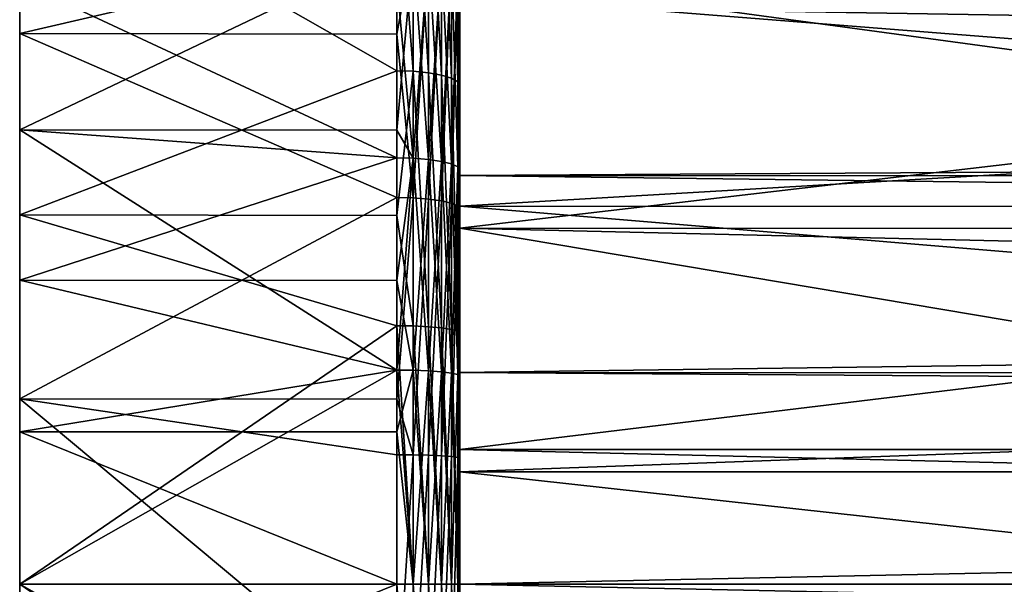
# Model space of a CAD drawing. Units: inches. Extents: x 3 to 187, y -77 to 35.
# Drawn here: x 3 to 19, y 0 to 9 of the extents above; entities that cross this region are included whole.
import ezdxf

# ---------------------------------------------------------------- set-up
doc = ezdxf.new("R2010")
doc.units = ezdxf.units.IN
doc.header["$MEASUREMENT"] = 0

msp = doc.modelspace()

# ---------------------------------------------------------------- linework, layer by layer
for points in [[(3, -34.719, 1.475), (3, -33.97, 7.321), (3, 34.469, -4.414)], [(3, 34.469, -4.414), (3, -33.97, 7.321), (3, -32.244, 12.957)], [(3, 34.469, -4.414), (3, -32.244, 12.957), (3, -29.591, 18.22)], [(3, 0, 34.75), (3, 5.873, 34.25), (3, 34.469, -4.414)], [(3, 34.469, -4.414), (3, 5.873, 34.25), (3, 11.577, 32.765)], [(3, -29.591, 18.22), (3, -26.086, 22.958), (3, 34.469, -4.414)], [(3, 34.469, -4.414), (3, -26.086, 22.958), (3, -21.831, 27.037)], [(3, 34.469, -4.414), (3, -21.831, 27.037), (3, -16.947, 30.337)], [(3, -34.719, 1.475), (3, 34.469, -4.414), (3, -34.469, -4.414)], [(3, -34.469, -4.414), (3, 34.469, -4.414), (3, 33.227, -10.176)], [(3, -16.947, 30.337), (3, -11.577, 32.765), (3, 34.469, -4.414)], [(3, 34.469, -4.414), (3, -11.577, 32.765), (3, -5.873, 34.25)], [(3, 34.469, -4.414), (3, -5.873, 34.25), (3, 0, 34.75)], [(3, 33.718, -118.407), (3, 32.22, -123.018), (3, -9.578, -76.596)], [(3, -9.578, -76.596), (3, -4.836, -75.588), (3, 33.718, -118.407)], [(3, 33.718, -118.407), (3, -4.836, -75.588), (3, 0, -75.25)], [(3, 33.718, -118.407), (3, 0, -75.25), (3, 4.836, -75.588)], [(3, 4.836, -75.588), (3, 9.578, -76.596), (3, 33.718, -118.407)], [(3, -34.469, -4.414), (3, 33.227, -10.176), (3, 31.029, -15.645)], [(3, -9.578, -76.596), (3, 32.22, -123.018), (3, 30.094, -127.375)], [(3, 31.029, -15.645), (3, 27.939, -20.664), (3, -34.469, -4.414)], [(3, -9.578, -76.596), (3, 30.094, -127.375), (3, 27.383, -131.394)], [(3, -34.469, -4.414), (3, 27.939, -20.664), (3, 24.045, -25.088)], [(3, -22.337, -83.38), (3, -18.415, -80.53), (3, 27.383, -131.394)], [(3, 27.383, -131.394), (3, -18.415, -80.53), (3, -14.134, -78.254)], [(3, 27.383, -131.394), (3, -14.134, -78.254), (3, -9.578, -76.596)], [(3, -22.337, -83.38), (3, 27.383, -131.394), (3, -25.824, -86.748)], [(3, -25.824, -86.748), (3, 27.383, -131.394), (3, 24.139, -134.997)], [(3, -25.824, -86.748), (3, 24.139, -134.997), (3, 20.426, -138.113)], [(3, -34.469, -4.414), (3, 24.045, -25.088), (3, 19.459, -28.791)], [(10, 9.192, 9.192), (10, 22.033, 25.566), (10, 6.5, 11.258)], [(10, 6.5, 11.258), (10, 22.033, 25.566), (10, 18.854, 27.992)], [(3, 20.426, -138.113), (3, 16.314, -140.682), (3, -25.824, -86.748)], [(10, 6.5, -11.258), (10, 17.163, -29.06), (10, 20.48, -26.826)], [(10, 6.5, -11.258), (10, 20.48, -26.826), (10, 9.192, -9.192)], [(3, 19.459, -28.791), (3, 14.314, -31.665), (3, -34.469, -4.414)], [(10, 6.5, 11.258), (10, 18.854, 27.992), (10, 15.411, 30.026)], [(10, 13.605, -30.886), (10, 17.163, -29.06), (10, 6.5, -11.258)], [(3, 16.314, -140.682), (3, 11.885, -142.654), (3, -25.824, -86.748)], [(10, 15.411, 30.026), (10, 11.752, 31.638), (10, 6.5, 11.258)], [(3, 14.314, -31.665), (9, 10.149, -33.235), (3, 8.756, -33.629)], [(3, -34.469, -4.414), (3, 14.314, -31.665), (3, 8.756, -33.629)], [(10, 13.605, -30.886), (10, 6.5, -11.258), (10, 3.365, -12.557)], [(10, 3.365, -12.557), (10, 9.857, -32.279), (10, 13.605, -30.886)], [(10, 6.009, -88.265), (10, 9.692, -89.639), (10, 12.916, -78.819)], [(10, 12.916, -78.819), (10, 9.797, -77.703), (10, 6.009, -88.265)], [(9.259, 12.088, 32.543), (9, 11.568, 32.738), (9.259, 8.154, 33.745)], [(9.259, 12.088, 32.543), (9.259, 8.154, 33.745), (9.5, 8.131, 33.648)], [(9.5, 12.053, 32.45), (9.259, 12.088, 32.543), (9.5, 8.131, 33.648)], [(9.5, 12.053, 32.45), (9.5, 8.131, 33.648), (9.707, 8.093, 33.493)], [(9.707, 8.093, 33.493), (9.707, 11.998, 32.301), (9.5, 12.053, 32.45)], [(9.707, 8.093, 33.493), (9.866, 8.045, 33.292), (9.707, 11.998, 32.301)], [(9.866, 11.926, 32.107), (9.707, 11.998, 32.301), (9.866, 8.045, 33.292)], [(9.966, 7.988, 33.057), (9.966, 11.842, 31.881), (9.866, 11.926, 32.107)], [(9.866, 11.926, 32.107), (9.866, 8.045, 33.292), (9.966, 7.988, 33.057)], [(3, -25.824, -86.748), (3, 11.885, -142.654), (3, 7.225, -143.991)], [(9, 10.087, -143.254), (3, 7.225, -143.991), (3, 11.885, -142.654)], [(10, 7.927, 32.806), (10, 11.752, 31.638), (9.966, 11.842, 31.881)], [(9.966, 7.988, 33.057), (10, 7.927, 32.806), (9.966, 11.842, 31.881)], [(10, 6.5, 11.258), (10, 11.752, 31.638), (10, 3.365, 12.557)], [(10, 11.752, 31.638), (10, 7.927, 32.806), (10, 3.365, 12.557)], [(9, 11.568, 32.738), (3, 11.577, 32.765), (9, 8.162, 33.778)], [(9, 8.162, 33.778), (3, 11.577, 32.765), (3, 5.873, 34.25)], [(9.259, 8.154, 33.745), (9, 11.568, 32.738), (9, 8.162, 33.778)], [(9, 8.743, -33.575), (3, 8.756, -33.629), (9, 10.149, -33.235)], [(9, 7.22, -143.972), (3, 7.225, -143.991), (9, 10.087, -143.254)], [(9, 10.149, -33.235), (9.259, 10.139, -33.202), (9, 8.743, -33.575)], [(9.259, 10.139, -33.202), (9.259, 6.141, -34.168), (9, 8.743, -33.575)], [(9.259, 10.078, -143.221), (9, 7.22, -143.972), (9, 10.087, -143.254)], [(9.259, 10.078, -76.779), (9, 9.573, -76.617), (9.259, 6.773, -75.951)], [(9.259, 6.773, -144.049), (9, 7.22, -143.972), (9.259, 10.078, -143.221)], [(9.259, 10.139, -33.202), (9.5, 10.11, -33.107), (9.259, 6.141, -34.168)], [(9.5, 10.11, -33.107), (9.5, 6.123, -34.07), (9.259, 6.141, -34.168)], [(9.259, 10.078, -76.779), (9.259, 6.773, -75.951), (9.5, 6.753, -76.049)], [(9.5, 10.049, -76.875), (9.259, 10.078, -76.779), (9.5, 6.753, -76.049)], [(9.259, 10.078, -143.221), (9.5, 10.049, -143.125), (9.259, 6.773, -144.049)], [(9.5, 10.049, -143.125), (9.5, 6.753, -143.951), (9.259, 6.773, -144.049)], [(9.5, 10.11, -33.107), (9.707, 10.063, -32.955), (9.5, 6.123, -34.07)], [(9.707, 10.063, -32.955), (9.707, 6.095, -33.914), (9.5, 6.123, -34.07)], [(9.5, 10.049, -76.875), (9.5, 6.753, -76.049), (9.707, 6.722, -76.205)], [(9.5, 10.049, -143.125), (9.707, 10.002, -142.973), (9.5, 6.753, -143.951)], [(9.707, 6.722, -76.205), (9.707, 10.002, -77.027), (9.5, 10.049, -76.875)], [(9.707, 10.063, -32.955), (9.866, 10.003, -32.757), (9.707, 6.095, -33.914)], [(9.707, 10.002, -142.973), (9.707, 6.722, -143.795), (9.5, 6.753, -143.951)], [(9.866, 10.003, -32.757), (9.866, 6.058, -33.71), (9.707, 6.095, -33.914)], [(9.707, 6.722, -76.205), (9.866, 6.682, -76.408), (9.707, 10.002, -77.027)], [(9.866, 6.682, -76.408), (9.866, 9.942, -77.225), (9.707, 10.002, -77.027)], [(9.707, 10.002, -142.973), (9.866, 9.942, -142.775), (9.707, 6.722, -143.795)], [(9.866, 9.942, -142.775), (9.866, 6.682, -143.592), (9.707, 6.722, -143.795)], [(9.866, 10.003, -32.757), (9.966, 9.933, -32.526), (9.866, 6.058, -33.71)], [(9.966, 6.635, -76.645), (9.966, 9.872, -77.456), (9.866, 9.942, -77.225)], [(9.866, 6.682, -76.408), (9.966, 6.635, -76.645), (9.866, 9.942, -77.225)], [(9.866, 9.942, -142.775), (9.966, 9.872, -142.544), (9.866, 6.682, -143.592)], [(9.966, 9.933, -32.526), (9.966, 6.016, -33.473), (9.866, 6.058, -33.71)], [(9.966, 9.872, -142.544), (9.966, 6.635, -143.355), (9.866, 6.682, -143.592)], [(9.966, 9.933, -32.526), (10, 9.857, -32.279), (9.966, 6.016, -33.473)], [(9.966, 6.635, -76.645), (10, 6.584, -76.898), (9.966, 9.872, -77.456)], [(9.966, 9.872, -142.544), (10, 9.797, -142.297), (9.966, 6.635, -143.355)], [(10, 9.797, -77.703), (9.966, 9.872, -77.456), (10, 6.584, -76.898)], [(10, 9.857, -32.279), (10, 5.97, -33.218), (9.966, 6.016, -33.473)], [(10, 6.584, -143.102), (9.966, 6.635, -143.355), (10, 9.797, -142.297)], [(10, 3.365, -12.557), (10, 5.97, -33.218), (10, 9.857, -32.279)], [(10, 5.663, -131.827), (10, 6.584, -143.102), (10, 9.797, -142.297)], [(10, 5.663, -131.827), (10, 9.797, -142.297), (10, 9.367, -130.512)], [(10, 6.009, -88.265), (10, 9.797, -77.703), (10, 6.584, -76.898)], [(9, 9.573, -76.617), (3, 9.578, -76.596), (9, 6.779, -75.918)], [(9, 6.779, -75.918), (3, 9.578, -76.596), (3, 4.836, -75.588)], [(9.259, 6.773, -75.951), (9, 9.573, -76.617), (9, 6.779, -75.918)], [(10, 6.009, -88.265), (28.923, 7.116, -88.602), (10, 9.692, -89.639)], [(10, 9.692, -89.639), (28.923, 7.116, -88.602), (28.923, 9.692, -89.639)], [(28.923, 7.87, -131.132), (10, 5.663, -131.827), (10, 9.367, -130.512)], [(28.923, 7.87, -131.132), (10, 9.367, -130.512), (28.923, 9.351, -130.474)], [(10, 9.192, -9.192), (130, 7.222, -10.809), (10, 6.5, -11.258)], [(10, 9.192, -9.192), (130, 9.192, -9.192), (130, 7.222, -10.809)], [(10, 6.5, 11.258), (130, 7.222, 10.809), (10, 9.192, 9.192)], [(10, 9.192, 9.192), (130, 7.222, 10.809), (130, 9.192, 9.192)], [(9, 6.147, -34.202), (3, 2.947, -34.625), (3, 8.756, -33.629)], [(9, 6.147, -34.202), (3, 8.756, -33.629), (9, 8.743, -33.575)], [(3, -34.469, -4.414), (3, 8.756, -33.629), (3, 2.947, -34.625)], [(9.259, 6.141, -34.168), (9, 6.147, -34.202), (9, 8.743, -33.575)], [(9, 8.162, 33.778), (3, 5.873, 34.25), (9, 5.862, 34.191)], [(9.259, 8.154, 33.745), (9, 8.162, 33.778), (9, 5.862, 34.191)], [(9.259, 4.106, 34.472), (9.259, 8.154, 33.745), (9, 5.862, 34.191)], [(9.5, 4.094, 34.373), (9.5, 8.131, 33.648), (9.259, 8.154, 33.745)], [(9.5, 4.094, 34.373), (9.259, 8.154, 33.745), (9.259, 4.106, 34.472)], [(9.707, 4.075, 34.215), (9.707, 8.093, 33.493), (9.5, 8.131, 33.648)], [(9.707, 4.075, 34.215), (9.5, 8.131, 33.648), (9.5, 4.094, 34.373)], [(9.866, 4.051, 34.01), (9.707, 8.093, 33.493), (9.707, 4.075, 34.215)], [(9.866, 4.051, 34.01), (9.866, 8.045, 33.292), (9.707, 8.093, 33.493)], [(9.866, 4.051, 34.01), (9.966, 4.022, 33.77), (9.866, 8.045, 33.292)], [(9.966, 7.988, 33.057), (9.866, 8.045, 33.292), (9.966, 4.022, 33.77)], [(10, 3.992, 33.513), (10, 7.927, 32.806), (9.966, 7.988, 33.057)], [(9.966, 7.988, 33.057), (9.966, 4.022, 33.77), (10, 3.992, 33.513)], [(10, 3.365, 12.557), (10, 7.927, 32.806), (10, 3.992, 33.513)], [(28.923, 5.656, -131.805), (10, 5.663, -131.827), (28.923, 7.87, -131.132)], [(3, -25.824, -86.748), (3, 7.225, -143.991), (3, 2.424, -144.665)], [(9, 7.22, -143.972), (9, 6.779, -144.082), (3, 7.225, -143.991)], [(3, 7.225, -143.991), (9, 6.779, -144.082), (9, 3.406, -144.583)], [(3, 7.225, -143.991), (9, 3.406, -144.583), (3, 2.424, -144.665)], [(9.259, 6.773, -144.049), (9, 6.779, -144.082), (9, 7.22, -143.972)], [(10, 6.5, -11.258), (130, 7.222, -10.809), (130, 6.474, -11.209)], [(10, 6.5, 11.258), (130, 6.474, 11.209), (130, 7.222, 10.809)], [(10, 6.009, -88.265), (28.923, 5.998, -88.306), (28.923, 7.116, -88.602)], [(9, 6.779, -75.918), (3, 4.836, -75.588), (9, 4.83, -75.629)], [(9.259, 6.773, -75.951), (9, 6.779, -75.918), (9, 4.83, -75.629)], [(9, 3.406, -144.583), (9, 6.779, -144.082), (9.259, 6.773, -144.049)], [(9.259, 6.773, -144.049), (9.259, 3.403, -144.549), (9, 3.406, -144.583)], [(9.259, 3.403, -75.451), (9.259, 6.773, -75.951), (9, 4.83, -75.629)], [(9.259, 6.773, -144.049), (9.5, 6.753, -143.951), (9.259, 3.403, -144.549)], [(9.5, 3.393, -75.551), (9.5, 6.753, -76.049), (9.259, 6.773, -75.951)], [(9.5, 3.393, -75.551), (9.259, 6.773, -75.951), (9.259, 3.403, -75.451)], [(9.5, 6.753, -143.951), (9.5, 3.393, -144.449), (9.259, 3.403, -144.549)], [(9.707, 3.377, -75.709), (9.707, 6.722, -76.205), (9.5, 6.753, -76.049)], [(9.707, 3.377, -75.709), (9.5, 6.753, -76.049), (9.5, 3.393, -75.551)], [(9.5, 6.753, -143.951), (9.707, 6.722, -143.795), (9.5, 3.393, -144.449)], [(9.707, 6.722, -143.795), (9.707, 3.377, -144.291), (9.5, 3.393, -144.449)], [(9.866, 3.357, -75.915), (9.707, 6.722, -76.205), (9.707, 3.377, -75.709)], [(9.866, 3.357, -75.915), (9.866, 6.682, -76.408), (9.707, 6.722, -76.205)], [(9.707, 6.722, -143.795), (9.866, 6.682, -143.592), (9.707, 3.377, -144.291)], [(9.866, 6.682, -143.592), (9.866, 3.357, -144.085), (9.707, 3.377, -144.291)], [(9.866, 6.682, -143.592), (9.966, 6.635, -143.355), (9.866, 3.357, -144.085)], [(9.866, 3.357, -75.915), (9.966, 3.333, -76.155), (9.866, 6.682, -76.408)], [(9.966, 3.333, -76.155), (9.966, 6.635, -76.645), (9.866, 6.682, -76.408)], [(9.966, 3.333, -143.845), (9.866, 3.357, -144.085), (9.966, 6.635, -143.355)], [(10, 3.308, -76.413), (10, 6.584, -76.898), (9.966, 6.635, -76.645)], [(9.966, 3.333, -76.155), (10, 3.308, -76.413), (9.966, 6.635, -76.645)], [(9.966, 3.333, -143.845), (9.966, 6.635, -143.355), (10, 6.584, -143.102)], [(10, 6.584, -143.102), (10, 3.308, -143.587), (9.966, 3.333, -143.845)], [(10, 1.787, -132.479), (10, 6.584, -143.102), (10, 5.663, -131.827)], [(10, 1.787, -132.479), (10, 3.308, -143.587), (10, 6.584, -143.102)], [(10, 6.009, -88.265), (10, 6.584, -76.898), (10, 2.144, -87.552)], [(10, 2.144, -87.552), (10, 6.584, -76.898), (10, 3.308, -76.413)], [(10, 6.5, -11.258), (130, 4.975, -12.01), (10, 3.365, -12.557)], [(10, 6.5, -11.258), (130, 6.474, -11.209), (130, 4.975, -12.01)], [(10, 3.365, 12.557), (130, 4.975, 12.01), (10, 6.5, 11.258)], [(10, 6.5, 11.258), (130, 4.975, 12.01), (130, 6.474, 11.209)], [(9, 2.942, -34.584), (3, 2.947, -34.625), (9, 6.147, -34.202)], [(9.259, 6.141, -34.168), (9, 2.942, -34.584), (9, 6.147, -34.202)], [(9.259, 2.057, -34.655), (9, 2.942, -34.584), (9.259, 6.141, -34.168)], [(9.259, 6.141, -34.168), (9.5, 6.123, -34.07), (9.259, 2.057, -34.655)], [(9.5, 6.123, -34.07), (9.5, 2.051, -34.555), (9.259, 2.057, -34.655)], [(9.5, 6.123, -34.07), (9.707, 6.095, -33.914), (9.5, 2.051, -34.555)], [(9.707, 6.095, -33.914), (9.707, 2.041, -34.397), (9.5, 2.051, -34.555)], [(9.707, 6.095, -33.914), (9.866, 6.058, -33.71), (9.707, 2.041, -34.397)], [(9.866, 6.058, -33.71), (9.866, 2.029, -34.19), (9.707, 2.041, -34.397)], [(9.866, 6.058, -33.71), (9.966, 6.016, -33.473), (9.866, 2.029, -34.19)], [(9.966, 6.016, -33.473), (9.966, 2.015, -33.949), (9.866, 2.029, -34.19)], [(9.966, 6.016, -33.473), (10, 5.97, -33.218), (9.966, 2.015, -33.949)], [(10, 1.999, -33.691), (9.966, 2.015, -33.949), (10, 5.97, -33.218)], [(10, 2.144, -87.552), (28.923, 4.433, -87.89), (10, 6.009, -88.265)], [(28.923, 4.433, -87.89), (28.923, 5.998, -88.306), (10, 6.009, -88.265)], [(10, 0, -13), (10, 5.97, -33.218), (10, 3.365, -12.557)], [(10, 0, -13), (10, 1.999, -33.691), (10, 5.97, -33.218)], [(9, 4.11, 34.506), (3, 5.873, 34.25), (3, 0, 34.75)], [(9, 5.862, 34.191), (3, 5.873, 34.25), (9, 4.11, 34.506)], [(9.259, 4.106, 34.472), (9, 5.862, 34.191), (9, 4.11, 34.506)], [(28.923, 5.656, -131.805), (28.923, 5.214, -131.939), (10, 5.663, -131.827)], [(10, 5.663, -131.827), (28.923, 5.214, -131.939), (28.923, 2.478, -132.413)], [(10, 5.663, -131.827), (28.923, 2.478, -132.413), (10, 1.787, -132.479)], [(10, 3.365, -12.557), (130, 4.975, -12.01), (130, 3.348, -12.504)], [(10, 3.365, 12.557), (130, 3.348, 12.504), (130, 4.975, 12.01)], [(9, 3.406, -75.417), (3, 4.836, -75.588), (3, 0, -75.25)], [(9, 4.83, -75.629), (3, 4.836, -75.588), (9, 3.406, -75.417)], [(9.259, 3.403, -75.451), (9, 4.83, -75.629), (9, 3.406, -75.417)], [(10, 2.144, -87.552), (28.923, 2.14, -87.576), (28.923, 4.433, -87.89)], [(3, 0, 34.75), (9, 0, 34.75), (9, 4.11, 34.506)], [(9.259, 0, 34.716), (9.259, 4.106, 34.472), (9, 4.11, 34.506)], [(9.259, 0, 34.716), (9, 4.11, 34.506), (9, 0, 34.75)], [(9.5, 0, 34.616), (9.5, 4.094, 34.373), (9.259, 4.106, 34.472)], [(9.5, 0, 34.616), (9.259, 4.106, 34.472), (9.259, 0, 34.716)], [(9.707, 0, 34.457), (9.707, 4.075, 34.215), (9.5, 4.094, 34.373)], [(9.707, 0, 34.457), (9.5, 4.094, 34.373), (9.5, 0, 34.616)], [(9.866, 0, 34.25), (9.866, 4.051, 34.01), (9.707, 4.075, 34.215)], [(9.866, 0, 34.25), (9.707, 4.075, 34.215), (9.707, 0, 34.457)], [(9.966, 0, 34.009), (9.866, 4.051, 34.01), (9.866, 0, 34.25)], [(9.966, 0, 34.009), (9.966, 4.022, 33.77), (9.866, 4.051, 34.01)], [(9.966, 0, 34.009), (10, 0, 33.75), (9.966, 4.022, 33.77)], [(10, 3.992, 33.513), (9.966, 4.022, 33.77), (10, 0, 33.75)], [(10, 3.365, 12.557), (10, 3.992, 33.513), (10, 0, 13)], [(10, 3.992, 33.513), (10, 0, 33.75), (10, 0, 13)], [(9, 2.422, -144.631), (3, 2.424, -144.665), (9, 3.406, -144.583)], [(3, 0, -75.25), (9, 0, -75.25), (9, 3.406, -75.417)], [(9, 3.406, -144.583), (9.259, 3.403, -144.549), (9, 2.422, -144.631)], [(9.259, 0, -75.284), (9.259, 3.403, -75.451), (9, 3.406, -75.417)], [(9.259, 0, -75.284), (9, 3.406, -75.417), (9, 0, -75.25)], [(9.259, 3.403, -144.549), (9.259, 0, -144.716), (9, 2.422, -144.631)], [(9.5, 0, -75.384), (9.5, 3.393, -75.551), (9.259, 3.403, -75.451)], [(9.5, 0, -75.384), (9.259, 3.403, -75.451), (9.259, 0, -75.284)], [(9.259, 3.403, -144.549), (9.5, 3.393, -144.449), (9.259, 0, -144.716)], [(9.5, 3.393, -144.449), (9.5, 0, -144.616), (9.259, 0, -144.716)], [(9.707, 0, -75.543), (9.707, 3.377, -75.709), (9.5, 3.393, -75.551)], [(9.707, 0, -75.543), (9.5, 3.393, -75.551), (9.5, 0, -75.384)], [(9.5, 3.393, -144.449), (9.707, 3.377, -144.291), (9.5, 0, -144.616)], [(9.707, 3.377, -144.291), (9.707, 0, -144.457), (9.5, 0, -144.616)], [(9.707, 3.377, -144.291), (9.866, 3.357, -144.085), (9.707, 0, -144.457)], [(9.866, 0, -75.75), (9.866, 3.357, -75.915), (9.707, 3.377, -75.709)], [(9.866, 0, -75.75), (9.707, 3.377, -75.709), (9.707, 0, -75.543)], [(9.866, 0, -144.25), (9.707, 0, -144.457), (9.866, 3.357, -144.085)], [(9.966, 0, -75.991), (9.866, 3.357, -75.915), (9.866, 0, -75.75)], [(9.966, 0, -75.991), (9.966, 3.333, -76.155), (9.866, 3.357, -75.915)], [(9.866, 0, -144.25), (9.866, 3.357, -144.085), (9.966, 3.333, -143.845)], [(9.966, 3.333, -143.845), (9.966, 0, -144.009), (9.866, 0, -144.25)], [(9.966, 0, -75.991), (10, 0, -76.25), (9.966, 3.333, -76.155)], [(10, 0, -76.25), (10, 3.308, -76.413), (9.966, 3.333, -76.155)], [(9.966, 3.333, -143.845), (10, 3.308, -143.587), (9.966, 0, -144.009)], [(10, 3.308, -143.587), (10, 0, -143.75), (9.966, 0, -144.009)], [(10, 3.365, -12.557), (130, 2.536, -12.75), (10, 0, -13)], [(10, 3.365, -12.557), (130, 3.348, -12.504), (130, 2.536, -12.75)], [(10, 0, 13), (130, 2.536, 12.75), (10, 3.365, 12.557)], [(10, 3.365, 12.557), (130, 2.536, 12.75), (130, 3.348, 12.504)], [(10, 1.787, -132.479), (10, 0, -143.75), (10, 3.308, -143.587)], [(10, 2.144, -87.552), (10, 3.308, -76.413), (10, 0, -76.25)], [(9, 2.942, -34.584), (9, 2.059, -34.689), (3, 2.947, -34.625)], [(3, 2.947, -34.625), (9, 2.059, -34.689), (9, -2.059, -34.689)], [(3, 2.947, -34.625), (9, -2.059, -34.689), (3, -2.947, -34.625)], [(3, 2.947, -34.625), (3, -2.947, -34.625), (3, -34.469, -4.414)], [(9.259, 2.057, -34.655), (9, 2.059, -34.689), (9, 2.942, -34.584)], [(10, 0, -13), (130, 2.536, -12.75), (130, 0, -13)], [(10, 0, 13), (130, 0, 13), (130, 2.536, 12.75)], [(3, -25.824, -86.748), (3, 2.424, -144.665), (3, -2.424, -144.665)], [(9, 0, -144.75), (3, -2.424, -144.665), (3, 2.424, -144.665)], [(9, 0, -144.75), (3, 2.424, -144.665), (9, 2.422, -144.631)], [(9, 2.422, -144.631), (9.259, 0, -144.716), (9, 0, -144.75)], [(28.923, 1.785, -132.447), (10, 1.787, -132.479), (28.923, 2.478, -132.413)], [(9, -2.059, -34.689), (9, 2.059, -34.689), (9.259, 2.057, -34.655)], [(9.259, 2.057, -34.655), (9.259, -2.057, -34.655), (9, -2.059, -34.689)], [(9.259, 2.057, -34.655), (9.5, 2.051, -34.555), (9.259, -2.057, -34.655)], [(9.5, 2.051, -34.555), (9.5, -2.051, -34.555), (9.259, -2.057, -34.655)], [(9.5, 2.051, -34.555), (9.707, 2.041, -34.397), (9.5, -2.051, -34.555)], [(9.707, 2.041, -34.397), (9.707, -2.041, -34.397), (9.5, -2.051, -34.555)], [(9.707, 2.041, -34.397), (9.866, 2.029, -34.19), (9.707, -2.041, -34.397)], [(10, -1.787, -87.521), (28.923, 1.682, -87.513), (10, 2.144, -87.552)], [(28.923, 1.682, -87.513), (28.923, 2.14, -87.576), (10, 2.144, -87.552)], [(10, 2.144, -87.552), (10, 0, -76.25), (10, -1.787, -87.521)], [(9.866, 2.029, -34.19), (9.866, -2.029, -34.19), (9.707, -2.041, -34.397)], [(9.866, 2.029, -34.19), (9.966, 2.015, -33.949), (9.866, -2.029, -34.19)], [(9.966, -2.015, -33.949), (9.866, -2.029, -34.19), (9.966, 2.015, -33.949)], [(9.966, -2.015, -33.949), (9.966, 2.015, -33.949), (10, 1.999, -33.691)], [(10, 1.999, -33.691), (10, -1.999, -33.691), (9.966, -2.015, -33.949)], [(10, 0, -13), (10, -1.999, -33.691), (10, 1.999, -33.691)], [(28.923, -0.295, -132.548), (10, -2.144, -132.448), (10, 1.787, -132.479)], [(28.923, -0.295, -132.548), (10, 1.787, -132.479), (28.923, 1.785, -132.447)], [(10, -2.144, -132.448), (10, 0, -143.75), (10, 1.787, -132.479)], [(10, -1.787, -87.521), (28.923, -1.094, -87.477), (28.923, 1.682, -87.513)], [(9, -2.422, -144.631), (3, -2.424, -144.665), (9, 0, -144.75)], [(3, -4.836, -75.588), (9, -3.406, -75.417), (3, 0, -75.25)], [(3, 0, -75.25), (9, -3.406, -75.417), (9, 0, -75.25)], [(9.259, -3.403, -75.451), (9.259, 0, -75.284), (9, 0, -75.25)], [(9.259, -3.403, -75.451), (9, 0, -75.25), (9, -3.406, -75.417)], [(10, -2.144, -132.448), (10, -3.308, -143.587), (10, 0, -143.75)], [(10, 0, 13), (10, -3.365, 12.557), (130, -2.536, 12.75)], [(10, 0, -13), (130, -2.536, -12.75), (10, -3.365, -12.557)], [(10, 0, -13), (130, 0, -13), (130, -2.536, -12.75)], [(130, -2.536, 12.75), (130, 0, 13), (10, 0, 13)], [(10, 0, 13), (10, 0, 33.75), (10, -3.992, 33.513)], [(10, 0, 13), (10, -3.992, 33.513), (10, -3.365, 12.557)], [(10, -3.365, -12.557), (10, -1.999, -33.691), (10, 0, -13)], [(3, -5.873, 34.25), (9, -4.11, 34.506), (3, 0, 34.75)], [(3, 0, 34.75), (9, -4.11, 34.506), (9, 0, 34.75)], [(9.259, -4.106, 34.472), (9.259, 0, 34.716), (9, 0, 34.75)], [(9.259, -4.106, 34.472), (9, 0, 34.75), (9, -4.11, 34.506)], [(9.5, -3.393, -75.551), (9.5, 0, -75.384), (9.259, 0, -75.284)], [(9.5, -3.393, -75.551), (9.259, 0, -75.284), (9.259, -3.403, -75.451)], [(9.5, -4.094, 34.373), (9.5, 0, 34.616), (9.259, 0, 34.716)], [(9.5, -4.094, 34.373), (9.259, 0, 34.716), (9.259, -4.106, 34.472)], [(9.707, -3.377, -75.709), (9.707, 0, -75.543), (9.5, 0, -75.384)], [(9.707, -3.377, -75.709), (9.5, 0, -75.384), (9.5, -3.393, -75.551)], [(9.707, -4.075, 34.215), (9.707, 0, 34.457), (9.5, 0, 34.616)], [(9.707, -4.075, 34.215), (9.5, 0, 34.616), (9.5, -4.094, 34.373)], [(9.866, -3.357, -75.915), (9.866, 0, -75.75), (9.707, 0, -75.543)], [(9.866, -3.357, -75.915), (9.707, 0, -75.543), (9.707, -3.377, -75.709)], [(9.866, -4.051, 34.01), (9.866, 0, 34.25), (9.707, 0, 34.457)], [(9.866, -4.051, 34.01), (9.707, 0, 34.457), (9.707, -4.075, 34.215)], [(9.966, -3.333, -76.155), (9.966, 0, -75.991), (9.866, 0, -75.75)], [(9.966, -3.333, -76.155), (9.866, 0, -75.75), (9.866, -3.357, -75.915)], [(9.966, -4.022, 33.77), (9.966, 0, 34.009), (9.866, 0, 34.25)], [(9.966, -4.022, 33.77), (9.866, 0, 34.25), (9.866, -4.051, 34.01)], [(10, -3.308, -76.413), (10, 0, -76.25), (9.966, 0, -75.991)], [(10, -3.308, -76.413), (9.966, 0, -75.991), (9.966, -3.333, -76.155)], [(10, -3.992, 33.513), (10, 0, 33.75), (9.966, 0, 34.009)], [(10, -3.992, 33.513), (9.966, 0, 34.009), (9.966, -4.022, 33.77)], [(10, -1.787, -87.521), (10, 0, -76.25), (10, -3.308, -76.413)]]:
    msp.add_3dface(points)

doc.saveas('drawing.dxf')
